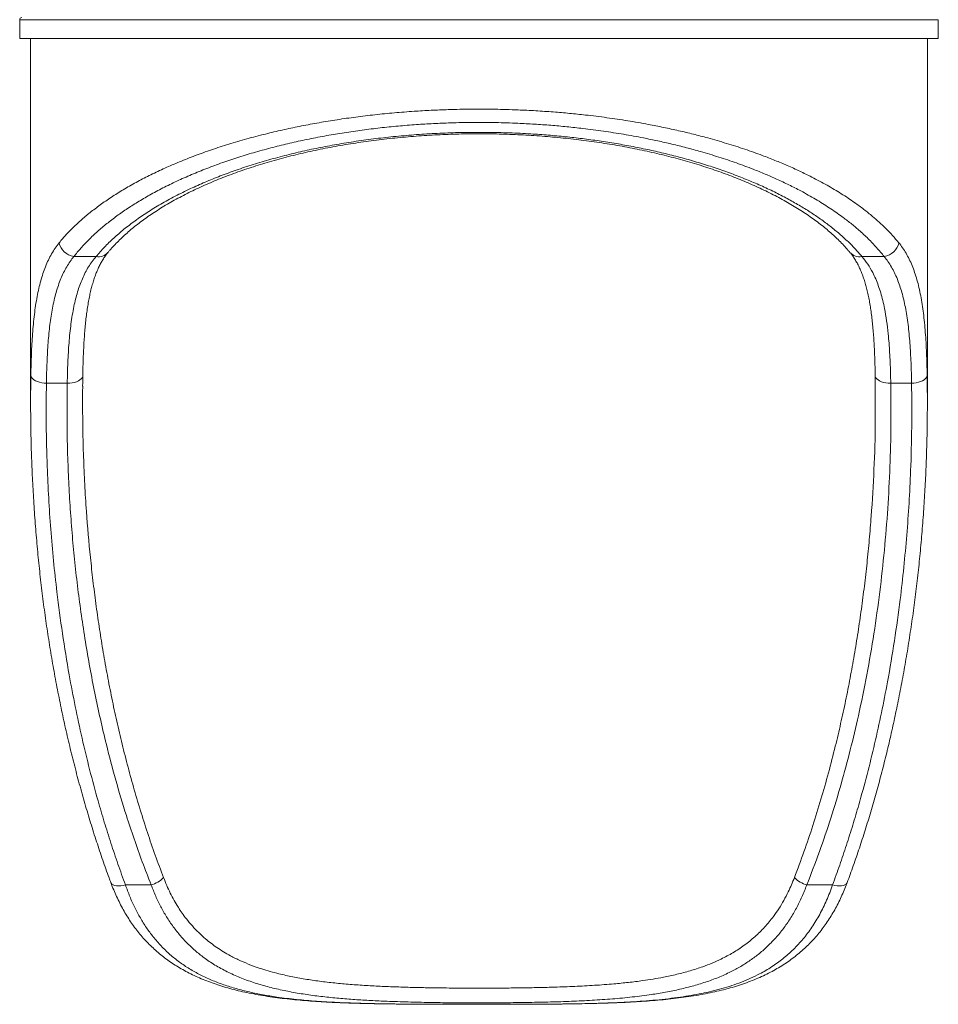
# Model space of a CAD drawing. Units: millimetres. Extents: x -46899 to 12840, y -13346 to 10465.
# Drawn here: x -26451 to -25567, y -12637 to -11689 of the extents above; entities that cross this region are included whole.
import ezdxf

# ---------------------------------------------------------------- set-up
doc = ezdxf.new("R2010")
doc.units = ezdxf.units.MM

msp = doc.modelspace()

# ---------------------------------------------------------------- linework, layer by layer
at = {"color": 7, "linetype": 'Continuous', "lineweight": 15}
for p, q in [((-26451.35, -11689.25), (-26451.35, -11707.25)), ((-25567.35, -11707.25), (-25567.35, -11689.25)), ((-26451.35, -11707.25), (-26009.35, -11707.25)), ((-26440.85, -11707.25), (-26440.85, -12057.22)), ((-26009.35, -11707.25), (-25567.35, -11707.25)), ((-25577.85, -12057.22), (-25577.85, -11707.25)), ((-26377.85, -11917.28), (-26399.28, -11917.28)), ((-25619.42, -11917.28), (-25640.86, -11917.28)), ((-26405.62, -12039.17), (-26425.64, -12039.17)), ((-25627.99, -12072.48), (-25628.05, -12042.44)), ((-25593.07, -12039.17), (-25613.08, -12039.17)), ((-26349.62, -12522.25), (-26324.84, -12522.25)), ((-25693.86, -12522.25), (-25669.09, -12522.25))]:
    msp.add_line(p, q, dxfattribs=at)
at = {"color": 8, "linetype": 'Continuous', "lineweight": 15}
for p, q in [((-25567.35, -11689.25), (-26451.35, -11689.25)), ((-26440.72, -12041.21), (-26440.63, -12031.7)), ((-25578.08, -12031.7), (-25577.99, -12041.19)), ((-26105.13, -12636.7), (-26104.88, -12636.66)), ((-25913.58, -12636.7), (-25913.82, -12636.66))]:
    msp.add_line(p, q, dxfattribs=at)
at = {"color": 7, "linetype": 'Continuous', "lineweight": 15, "flags": 128}
for points in [[(-26440.63, -12031.7), (-26440.38, -12032.85), (-26439.79, -12033.97), (-26438.86, -12035.04), (-26437.62, -12036.03), (-26436.09, -12036.92), (-26434.31, -12037.68), (-26432.33, -12038.3), (-26430.19, -12038.76), (-26427.94, -12039.05), (-26425.64, -12039.17)], [(-25593.07, -12039.17), (-25590.76, -12039.05), (-25588.52, -12038.76), (-25586.37, -12038.3), (-25584.39, -12037.68), (-25582.62, -12036.92), (-25581.09, -12036.03), (-25579.84, -12035.04), (-25578.91, -12033.97), (-25578.32, -12032.85), (-25578.08, -12031.7)]]:
    msp.add_lwpolyline(points, dxfattribs=at)
at = {"color": 8, "linetype": 'Continuous', "lineweight": 15, "flags": 128}
for points in [[(-26405.62, -12039.17), (-26403.23, -12039.11), (-26400.9, -12038.85), (-26398.7, -12038.41), (-26396.66, -12037.8), (-26394.86, -12037.04), (-26393.33, -12036.13), (-26392.12, -12035.11), (-26391.25, -12034.01), (-26390.75, -12032.84), (-26390.63, -12031.95)], [(-25628.08, -12031.95), (-25627.95, -12032.84), (-25627.45, -12034.01), (-25626.58, -12035.11), (-25625.37, -12036.13), (-25623.84, -12037.04), (-25622.04, -12037.8), (-25620.01, -12038.41), (-25617.8, -12038.85), (-25615.47, -12039.11), (-25613.08, -12039.17)], [(-26363.68, -12519.97), (-26363.38, -12520.59), (-26362.58, -12521.51), (-26361.43, -12522.25), (-26359.98, -12522.79), (-26358.26, -12523.13), (-26356.3, -12523.24), (-26354.18, -12523.13), (-26351.93, -12522.8), (-26349.62, -12522.25)], [(-25669.09, -12522.25), (-25666.78, -12522.8), (-25664.53, -12523.13), (-25662.4, -12523.24), (-25660.45, -12523.13), (-25658.72, -12522.79), (-25657.27, -12522.25), (-25656.13, -12521.51), (-25655.33, -12520.59), (-25655.02, -12519.97)]]:
    msp.add_lwpolyline(points, dxfattribs=at)
at = {"color": 7, "linetype": 'Continuous', "lineweight": 15}
for centre, radius, start, end in [((-26449.35, -11689.25), 2, 90, 180), ((-26396.91, -11900.72), 16.73, 191.17601, 261.84809), ((-25621.8, -11900.72), 16.73, 278.15191, 348.82399), ((-26331.97, -12496.5), 26.72, 285.47509, 315.50422), ((-25686.73, -12496.5), 26.72, 224.49578, 254.52491)]:
    msp.add_arc(centre, radius, start, end, dxfattribs=at)
at = {"color": 8, "linetype": 'Continuous', "lineweight": 15}
for centre, start, end in [((-26375.62, -11905.07), 259.6817, 318.71738), ((-25643.08, -11905.07), 221.27826, 280.3184)]:
    msp.add_arc(centre, 12.41, start, end, dxfattribs=at)
at = {"color": 7, "linetype": 'Continuous', "lineweight": 15}
for points, knots in [([(-26413.32, -11903.96), (-26411.09, -11901.33), (-26406.63, -11896.07), (-26398.98, -11888.32), (-26390.59, -11880.64), (-26381.39, -11873.08), (-26371.34, -11865.61), (-26360.48, -11858.29), (-26348.79, -11851.12), (-26336.46, -11844.24), (-26323.51, -11837.63), (-26310, -11831.33), (-26295.7, -11825.23), (-26280.65, -11819.37), (-26264.76, -11813.74), (-26248.13, -11808.4), (-26230.74, -11803.37), (-26213.55, -11798.9), (-26196.64, -11794.95), (-26180.16, -11791.5), (-26163.19, -11788.33), (-26145.78, -11785.47), (-26127.84, -11782.92), (-26109.51, -11780.71), (-26090.8, -11778.86), (-26072.76, -11777.46), (-26055.48, -11776.45), (-26037.08, -11775.7), (-26016.62, -11775.3), (-25994.17, -11775.4), (-25973.52, -11775.98), (-25954.73, -11776.91), (-25938.23, -11778.03), (-25922.29, -11779.4), (-25905.1, -11781.17), (-25886.34, -11783.51), (-25866.15, -11786.52), (-25847.94, -11789.69), (-25831.66, -11792.91), (-25817.19, -11796.06), (-25803.02, -11799.45), (-25787.54, -11803.5), (-25770.95, -11808.28), (-25753.45, -11813.9), (-25738, -11819.4), (-25724.45, -11824.67), (-25712.39, -11829.73), (-25700.59, -11835.07), (-25687.73, -11841.36), (-25674.29, -11848.57), (-25660.56, -11856.76), (-25648.86, -11864.55), (-25638.94, -11871.85), (-25631.06, -11878.18), (-25624.15, -11884.22), (-25617.71, -11890.32), (-25611.35, -11896.89), (-25607.37, -11901.6), (-25605.38, -11903.96)], [0, 0, 0, 0, 0.018627, 0.037328, 0.056029, 0.074982, 0.093936, 0.113154, 0.132373, 0.151682, 0.170359, 0.189128, 0.207896, 0.226989, 0.246081, 0.265519, 0.284956, 0.304513, 0.321382, 0.338338, 0.355294, 0.372549, 0.389804, 0.407374, 0.424943, 0.442619, 0.457724, 0.472829, 0.49335, 0.513887, 0.534408, 0.550105, 0.565802, 0.580294, 0.594786, 0.614425, 0.634078, 0.653718, 0.668696, 0.683673, 0.698693, 0.713712, 0.734037, 0.754376, 0.774702, 0.790177, 0.805652, 0.822049, 0.838447, 0.860627, 0.882822, 0.905004, 0.921883, 0.938763, 0.952673, 0.966583, 0.983291, 1, 1, 1, 1]), ([(-25619.42, -11917.28), (-25621.79, -11914.39), (-25626.51, -11908.62), (-25634.69, -11900.13), (-25643.09, -11892.33), (-25651.58, -11885.23), (-25660.96, -11878.03), (-25672.12, -11870.27), (-25685.32, -11862.03), (-25698.36, -11854.72), (-25710.97, -11848.28), (-25722.48, -11842.86), (-25734.01, -11837.82), (-25746.83, -11832.62), (-25761.58, -11827.13), (-25778.43, -11821.47), (-25794.56, -11816.61), (-25809.76, -11812.47), (-25823.56, -11809.02), (-25837.37, -11805.89), (-25852.76, -11802.71), (-25870.15, -11799.54), (-25889.62, -11796.49), (-25907.88, -11794.11), (-25924.8, -11792.27), (-25940.32, -11790.88), (-25956, -11789.76), (-25973.72, -11788.83), (-25993.44, -11788.23), (-26015.11, -11788.1), (-26035.07, -11788.48), (-26053.26, -11789.23), (-26070.09, -11790.24), (-26087.23, -11791.62), (-26104.61, -11793.39), (-26121.89, -11795.51), (-26139.02, -11798), (-26156.09, -11800.87), (-26172.93, -11804.1), (-26189.49, -11807.69), (-26205.97, -11811.68), (-26222.34, -11816.09), (-26238.52, -11820.93), (-26254.27, -11826.14), (-26269.5, -11831.69), (-26284.28, -11837.61), (-26298.47, -11843.85), (-26312.07, -11850.41), (-26324.77, -11857.14), (-26336.62, -11864.01), (-26347.6, -11870.98), (-26357.95, -11878.19), (-26367.63, -11885.6), (-26376.66, -11893.25), (-26384.96, -11901.09), (-26392.61, -11909.1), (-26397.05, -11914.55), (-26399.28, -11917.28)], [0, 0, 0, 0, 0.020477, 0.040963, 0.061439, 0.077882, 0.094324, 0.116543, 0.138776, 0.160995, 0.177906, 0.194817, 0.209843, 0.224868, 0.245184, 0.265513, 0.285828, 0.3013, 0.316772, 0.331237, 0.345703, 0.365296, 0.384904, 0.404497, 0.419445, 0.434393, 0.449449, 0.464505, 0.484964, 0.50544, 0.525899, 0.541554, 0.557208, 0.574084, 0.590969, 0.607844, 0.62507, 0.642295, 0.659869, 0.677452, 0.695026, 0.71368, 0.732442, 0.751205, 0.770316, 0.789426, 0.808883, 0.82834, 0.847901, 0.866566, 0.885313, 0.904061, 0.923074, 0.942087, 0.961365, 0.980642, 1, 1, 1, 1]), ([(-26377.85, -11917.28), (-26375.25, -11914.28), (-26370.06, -11908.29), (-26361.05, -11899.56), (-26351.19, -11891.05), (-26340.42, -11882.8), (-26328.63, -11874.72), (-26315.8, -11866.84), (-26301.92, -11859.19), (-26287.65, -11852.13), (-26273.11, -11845.63), (-26258.43, -11839.68), (-26242.96, -11834), (-26226.69, -11828.63), (-26209.64, -11823.58), (-26192.35, -11819.02), (-26174.9, -11814.94), (-26157.36, -11811.33), (-26139.24, -11808.09), (-26120.57, -11805.24), (-26101.39, -11802.81), (-26081.86, -11800.83), (-26062.03, -11799.31), (-26041.96, -11798.27), (-26021.57, -11797.72), (-26000.92, -11797.67), (-25980.1, -11798.14), (-25960.68, -11799.07), (-25942.7, -11800.35), (-25926.16, -11801.88), (-25909.81, -11803.73), (-25893.48, -11805.92), (-25877.23, -11808.48), (-25861.09, -11811.4), (-25845.29, -11814.64), (-25829.47, -11818.27), (-25813.69, -11822.32), (-25798.01, -11826.8), (-25782.86, -11831.6), (-25768.09, -11836.75), (-25753.74, -11842.27), (-25739.85, -11848.13), (-25726.62, -11854.27), (-25714.24, -11860.57), (-25702.67, -11867.02), (-25691.9, -11873.59), (-25681.79, -11880.34), (-25672.27, -11887.33), (-25663.36, -11894.55), (-25655.1, -11901.99), (-25647.51, -11909.56), (-25643.08, -11914.7), (-25640.86, -11917.28)], [0, 0, 0, 0, 0.022827, 0.045705, 0.06819, 0.090687, 0.113171, 0.136166, 0.159177, 0.182171, 0.202677, 0.223195, 0.243699, 0.264688, 0.285691, 0.306678, 0.326349, 0.346033, 0.365703, 0.385892, 0.406095, 0.426283, 0.446671, 0.467075, 0.487462, 0.508488, 0.529533, 0.55056, 0.567622, 0.584703, 0.601784, 0.618847, 0.636544, 0.65426, 0.671977, 0.689675, 0.70875, 0.727848, 0.746947, 0.766024, 0.785818, 0.805633, 0.82545, 0.845245, 0.864307, 0.883386, 0.902467, 0.92153, 0.941139, 0.960764, 0.98039, 1, 1, 1, 1]), ([(-26366.27, -11913.28), (-26365.72, -11912.6), (-26363.95, -11910.44), (-26360.63, -11906.78), (-26356.33, -11902.33), (-26351.74, -11897.91), (-26346.88, -11893.55), (-26341.78, -11889.25), (-26336.44, -11885.05), (-26330.86, -11880.91), (-26325.02, -11876.83), (-26318.91, -11872.81), (-26312.57, -11868.87), (-26305.99, -11865), (-26299.17, -11861.22), (-26292.13, -11857.52), (-26284.89, -11853.92), (-26277.44, -11850.42), (-26269.79, -11847.02), (-26261.93, -11843.71), (-26253.86, -11840.49), (-26245.6, -11837.37), (-26237.16, -11834.36), (-26228.55, -11831.46), (-26219.78, -11828.68), (-26210.87, -11826.01), (-26201.82, -11823.46), (-26192.66, -11821.04), (-26183.38, -11818.74), (-26174, -11816.57), (-26164.52, -11814.52), (-26154.93, -11812.6), (-26145.24, -11810.8), (-26135.43, -11809.12), (-26125.55, -11807.58), (-26115.59, -11806.16), (-26105.55, -11804.87), (-26095.42, -11803.7), (-26085.24, -11802.67), (-26075.02, -11801.76), (-26064.79, -11800.99), (-26054.51, -11800.35), (-26044.2, -11799.84), (-26033.86, -11799.47), (-26023.52, -11799.22), (-26013.18, -11799.1), (-26002.86, -11799.12), (-25992.56, -11799.27), (-25982.26, -11799.55), (-25971.93, -11799.97), (-25961.59, -11800.51), (-25951.27, -11801.18), (-25941.03, -11801.99), (-25930.89, -11802.91), (-25920.87, -11803.97), (-25910.89, -11805.15), (-25900.95, -11806.45), (-25891.05, -11807.89), (-25881.24, -11809.46), (-25871.52, -11811.15), (-25861.88, -11812.97), (-25852.32, -11814.91), (-25842.88, -11816.98), (-25833.57, -11819.16), (-25824.39, -11821.46), (-25815.33, -11823.88), (-25806.39, -11826.42), (-25797.59, -11829.08), (-25788.96, -11831.84), (-25780.52, -11834.7), (-25772.22, -11837.68), (-25764.08, -11840.77), (-25756.1, -11843.96), (-25748.33, -11847.26), (-25740.75, -11850.65), (-25733.36, -11854.14), (-25726.16, -11857.73), (-25719.16, -11861.42), (-25712.4, -11865.18), (-25705.89, -11869.02), (-25699.63, -11872.91), (-25693.6, -11876.88), (-25687.82, -11880.93), (-25682.26, -11885.05), (-25676.96, -11889.23), (-25671.91, -11893.47), (-25667.12, -11897.77), (-25662.56, -11902.13), (-25658.29, -11906.55), (-25654.9, -11910.27), (-25653.05, -11912.52), (-25652.43, -11913.27)], [0, 0, 0, 0, 0.005592, 0.018077, 0.030552, 0.042986, 0.055352, 0.067624, 0.079788, 0.091725, 0.103818, 0.115828, 0.127772, 0.139668, 0.151532, 0.16337, 0.175095, 0.186728, 0.198347, 0.209944, 0.221512, 0.233043, 0.24453, 0.255968, 0.267351, 0.278676, 0.289938, 0.301135, 0.312264, 0.323325, 0.334314, 0.345239, 0.356208, 0.367116, 0.377978, 0.38881, 0.399628, 0.410447, 0.421265, 0.431986, 0.442683, 0.45338, 0.464071, 0.474752, 0.485419, 0.496066, 0.506695, 0.51727, 0.527885, 0.538576, 0.549316, 0.560074, 0.570815, 0.581503, 0.592114, 0.602751, 0.613529, 0.624317, 0.635125, 0.645967, 0.65686, 0.667818, 0.678848, 0.689826, 0.700856, 0.711962, 0.723128, 0.73434, 0.745582, 0.756836, 0.768094, 0.779547, 0.790998, 0.802487, 0.814028, 0.825637, 0.837326, 0.849107, 0.860911, 0.872685, 0.88449, 0.896343, 0.90826, 0.92026, 0.932362, 0.944392, 0.956608, 0.968905, 0.981268, 0.993682, 1, 1, 1, 1]), ([(-26440.63, -12031.7), (-26440.56, -12028.23), (-26440.42, -12021.28), (-26440.08, -12011.18), (-26439.62, -12001.3), (-26439.01, -11991.65), (-26438.23, -11982.25), (-26437.25, -11973.11), (-26436.06, -11964.29), (-26434.65, -11955.95), (-26433.02, -11948.08), (-26431.16, -11940.67), (-26429.02, -11933.63), (-26426.58, -11926.92), (-26423.81, -11920.56), (-26420.68, -11914.59), (-26417.23, -11909), (-26414.62, -11905.64), (-26413.32, -11903.96)], [0, 0, 0, 0, 0.061462, 0.123024, 0.184886, 0.246851, 0.309995, 0.37325, 0.436852, 0.500572, 0.561753, 0.623043, 0.684672, 0.746416, 0.809489, 0.872689, 0.936279, 1, 1, 1, 1]), ([(-25605.38, -11903.96), (-25604.15, -11905.55), (-25601.67, -11908.74), (-25598.34, -11914.05), (-25595.3, -11919.74), (-25592.54, -11925.91), (-25590.05, -11932.53), (-25587.84, -11939.63), (-25585.9, -11947.15), (-25584.22, -11955.05), (-25582.8, -11963.3), (-25581.6, -11971.9), (-25580.61, -11980.87), (-25579.8, -11990.26), (-25579.15, -12000.06), (-25578.66, -12010.26), (-25578.3, -12020.79), (-25578.15, -12028.06), (-25578.08, -12031.7)], [0, 0, 0, 0, 0.06047, 0.121054, 0.181981, 0.243023, 0.305368, 0.367833, 0.430661, 0.493608, 0.555726, 0.617956, 0.680519, 0.743192, 0.807109, 0.87114, 0.935513, 1, 1, 1, 1]), ([(-26390.62, -12031.95), (-26390.58, -12029.71), (-26390.49, -12024.72), (-26390.28, -12017.21), (-26389.98, -12009.4), (-26389.61, -12001.84), (-26389.15, -11994.53), (-26388.61, -11987.47), (-26387.96, -11980.67), (-26387.21, -11974.12), (-26386.35, -11967.83), (-26385.39, -11961.84), (-26384.32, -11956.15), (-26383.14, -11950.76), (-26381.84, -11945.64), (-26380.42, -11940.79), (-26378.89, -11936.21), (-26377.22, -11931.88), (-26375.43, -11927.8), (-26373.5, -11923.96), (-26371.42, -11920.34), (-26369.17, -11916.95), (-26367.46, -11914.61), (-26366.45, -11913.46), (-26366.3, -11913.29)], [0, 0, 0, 0, 0.0411924, 0.0917504, 0.1418776, 0.1915827, 0.2408793, 0.2897864, 0.3383291, 0.3865394, 0.4344571, 0.4821298, 0.5285716, 0.5748622, 0.6208586, 0.6666379, 0.7122986, 0.7579588, 0.8037227, 0.8497627, 0.896281, 0.943504, 0.9916602, 1, 1, 1, 1]), ([(-25652.41, -11913.3), (-25651.83, -11914.01), (-25650.37, -11915.76), (-25648.24, -11918.84), (-25646.01, -11922.48), (-25643.97, -11926.35), (-25642.09, -11930.42), (-25640.36, -11934.71), (-25638.77, -11939.24), (-25637.31, -11944.01), (-25635.98, -11949.04), (-25634.76, -11954.34), (-25633.67, -11959.9), (-25632.68, -11965.71), (-25631.8, -11971.8), (-25631.02, -11978.14), (-25630.34, -11984.77), (-25629.76, -11991.64), (-25629.27, -11998.76), (-25628.87, -12006.12), (-25628.55, -12013.73), (-25628.3, -12021.6), (-25628.15, -12027.69), (-25628.09, -12031.2), (-25628.08, -12031.95)], [0, 0, 0, 0, 0.033647, 0.083314, 0.131865, 0.179398, 0.226148, 0.27237, 0.318297, 0.364132, 0.410015, 0.45607, 0.50242, 0.549094, 0.595745, 0.643289, 0.691112, 0.739268, 0.787798, 0.836735, 0.886107, 0.935935, 0.986235, 1, 1, 1, 1]), ([(-26399.28, -11917.28), (-26400.49, -11918.82), (-26402.91, -11921.91), (-26406.16, -11927.05), (-26409.12, -11932.57), (-26411.81, -11938.55), (-26414.22, -11944.98), (-26416.36, -11951.86), (-26418.23, -11959.15), (-26419.83, -11966.76), (-26421.19, -11974.65), (-26422.31, -11982.81), (-26423.25, -11991.32), (-26424.01, -12000.2), (-26424.62, -12009.44), (-26425.08, -12019.06), (-26425.43, -12028.94), (-26425.57, -12035.76), (-26425.64, -12039.17)], [0, 0, 0, 0, 0.060889, 0.121777, 0.183162, 0.244548, 0.307465, 0.370382, 0.433812, 0.497243, 0.559, 0.620758, 0.682951, 0.745144, 0.808643, 0.872143, 0.936071, 1, 1, 1, 1]), ([(-26405.62, -12039.17), (-26405.55, -12035.8), (-26405.41, -12029.05), (-26405.05, -12019.22), (-26404.57, -12009.62), (-26403.92, -12000.22), (-26403.1, -11991.07), (-26402.05, -11982.15), (-26400.78, -11973.56), (-26399.29, -11965.58), (-26397.6, -11958.18), (-26395.71, -11951.34), (-26393.55, -11944.83), (-26391.1, -11938.61), (-26388.32, -11932.72), (-26385.19, -11927.17), (-26381.74, -11921.97), (-26379.14, -11918.84), (-26377.85, -11917.28)], [0, 0, 0, 0, 0.063138, 0.126275, 0.189834, 0.253393, 0.318329, 0.383264, 0.448709, 0.514154, 0.5737, 0.633246, 0.693234, 0.753222, 0.814654, 0.876086, 0.938043, 1, 1, 1, 1]), ([(-25640.86, -11917.28), (-25638.95, -11919.64), (-25635.13, -11924.36), (-25630.87, -11931.71), (-25627.56, -11938.72), (-25625, -11945.22), (-25622.74, -11952.15), (-25620.76, -11959.54), (-25618.82, -11968.44), (-25617.03, -11979.07), (-25615.68, -11990.25), (-25614.76, -12000.51), (-25614.13, -12009.7), (-25613.65, -12019.21), (-25613.3, -12029.03), (-25613.15, -12035.78), (-25613.08, -12039.17)], [0, 0, 0, 0, 0.092315, 0.184631, 0.247367, 0.310103, 0.373925, 0.437748, 0.501909, 0.593874, 0.685841, 0.748106, 0.810372, 0.873494, 0.936616, 1, 1, 1, 1]), ([(-25593.07, -12039.17), (-25593.14, -12035.84), (-25593.27, -12029.17), (-25593.6, -12019.46), (-25594.05, -12009.96), (-25594.65, -12000.66), (-25595.42, -11991.6), (-25596.39, -11982.78), (-25597.57, -11974.27), (-25598.96, -11966.29), (-25600.55, -11958.84), (-25602.34, -11951.89), (-25604.39, -11945.28), (-25606.73, -11938.96), (-25609.39, -11932.97), (-25612.38, -11927.33), (-25615.69, -11922.05), (-25618.18, -11918.87), (-25619.42, -11917.28)], [0, 0, 0, 0, 0.062491, 0.124982, 0.187877, 0.250772, 0.314981, 0.37919, 0.443882, 0.508573, 0.568813, 0.629053, 0.689738, 0.750422, 0.812554, 0.874686, 0.937343, 1, 1, 1, 1]), ([(-26390.76, -12042.16), (-26390.76, -12041.43), (-26390.75, -12038.02), (-26390.66, -12034.61), (-26390.59, -12031.94)], [0, 0, 0, 0, 0.2138085, 1, 1, 1, 1]), ([(-25628.11, -12031.94), (-25628.07, -12033.55), (-25627.98, -12037.11), (-25627.97, -12040.66), (-25627.96, -12042.6)], [0, 0, 0, 0, 0.454381, 1, 1, 1, 1]), ([(-26440.74, -12073.24), (-26440.8, -12066.97), (-26440.92, -12056.29), (-26440.78, -12045.62), (-26440.72, -12041.21)], [0, 0, 0, 0, 0.587549, 1, 1, 1, 1]), ([(-26425.64, -12039.17), (-26425.76, -12052.56), (-26426.01, -12079.35), (-26425.1, -12116.22), (-26423.56, -12149.74), (-26421.54, -12179.93), (-26418.91, -12210.1), (-26415.28, -12243.54), (-26410.39, -12280.21), (-26404.4, -12316.98), (-26398.01, -12350.55), (-26391.47, -12380.95), (-26384.16, -12411.24), (-26376.93, -12438.17), (-26370.02, -12461.74), (-26363.66, -12482.01), (-26356.91, -12502.2), (-26352.05, -12515.57), (-26349.62, -12522.25)], [0, 0, 0, 0, 0.0820553, 0.1641542, 0.2258933, 0.2876324, 0.3494494, 0.4112663, 0.4934228, 0.5756311, 0.6387523, 0.7018732, 0.7651115, 0.8283494, 0.8712364, 0.9141233, 0.9570617, 1, 1, 1, 1]), ([(-26324.84, -12522.25), (-26327.72, -12514.88), (-26333.48, -12500.14), (-26341.4, -12477.82), (-26350.05, -12451.59), (-26359.07, -12421.36), (-26367.25, -12390.35), (-26373.84, -12362.47), (-26379.13, -12337.77), (-26383.91, -12312.98), (-26388.22, -12287.98), (-26392.06, -12262.78), (-26395.43, -12237.4), (-26398.33, -12211.96), (-26400.77, -12186.26), (-26402.74, -12160.33), (-26404.26, -12134.16), (-26405.27, -12107.96), (-26405.98, -12076.3), (-26405.76, -12053.36), (-26405.62, -12039.17)], [0, 0, 0, 0, 0.047593, 0.095191, 0.142785, 0.21445, 0.286116, 0.337314, 0.388512, 0.439776, 0.491041, 0.54312, 0.595199, 0.647335, 0.69947, 0.752874, 0.806278, 0.859736, 0.913194, 1, 1, 1, 1]), ([(-26390.72, -12041.99), (-26390.79, -12047.28), (-26390.92, -12057.45), (-26390.78, -12067.63), (-26390.72, -12072.52)], [0, 0, 0, 0, 0.519645, 1, 1, 1, 1]), ([(-25613.08, -12039.17), (-25612.95, -12052.58), (-25612.69, -12079.39), (-25613.72, -12119.62), (-25615.81, -12159.81), (-25619.07, -12200.02), (-25623.5, -12240.23), (-25629.13, -12280.26), (-25635.96, -12319.98), (-25643.61, -12357.3), (-25651.92, -12392.39), (-25660.73, -12425.26), (-25670.6, -12457.89), (-25681.49, -12490.28), (-25689.74, -12511.6), (-25693.86, -12522.25)], [0, 0, 0, 0, 0.082001, 0.164026, 0.24605, 0.32805, 0.410572, 0.493094, 0.574641, 0.656188, 0.72493, 0.793716, 0.862507, 0.931274, 1, 1, 1, 1]), ([(-25669.09, -12522.25), (-25666.77, -12515.89), (-25662.14, -12503.17), (-25655.69, -12483.95), (-25649.57, -12464.64), (-25642.85, -12441.96), (-25635.73, -12415.87), (-25628.48, -12386.32), (-25621.94, -12356.62), (-25615.48, -12323.57), (-25609.36, -12287.15), (-25604.26, -12250.36), (-25600.43, -12216.51), (-25597.61, -12185.61), (-25595.43, -12154.66), (-25593.72, -12119.93), (-25592.69, -12081.43), (-25592.94, -12053.26), (-25593.07, -12039.17)], [0, 0, 0, 0, 0.040865, 0.08173, 0.122641, 0.163553, 0.225213, 0.286873, 0.348648, 0.410424, 0.492259, 0.574146, 0.637416, 0.700686, 0.764041, 0.827397, 0.913673, 1, 1, 1, 1]), ([(-25577.99, -12041.19), (-25577.92, -12046.61), (-25577.78, -12057.25), (-25577.92, -12067.88), (-25577.99, -12073.1)], [0, 0, 0, 0, 0.509791, 1, 1, 1, 1]), ([(-26440.74, -12073.42), (-26440.66, -12079.66), (-26440.49, -12093.21), (-26439.84, -12114.03), (-26438.87, -12135.91), (-26437.59, -12157.85), (-26435.99, -12179.76), (-26434.09, -12201.54), (-26431.88, -12223.03), (-26429.39, -12244.26), (-26426.6, -12265.22), (-26423.53, -12285.95), (-26420.16, -12306.43), (-26416.51, -12326.69), (-26412.58, -12346.74), (-26408.37, -12366.57), (-26403.87, -12386.21), (-26399.09, -12405.65), (-26394.03, -12424.91), (-26388.72, -12443.88), (-26383.18, -12462.46), (-26377.46, -12480.55), (-26371.52, -12498.18), (-26366.93, -12511.28), (-26364.22, -12518.47), (-26363.66, -12519.96)], [0, 0, 0, 0, 0.041331, 0.089706, 0.13792, 0.186353, 0.235143, 0.283328, 0.330939, 0.378012, 0.42458, 0.470675, 0.516326, 0.561563, 0.606414, 0.650906, 0.695065, 0.738915, 0.782481, 0.825803, 0.86814, 0.909451, 0.949951, 0.989656, 1, 1, 1, 1]), ([(-25655.05, -12519.96), (-25654.08, -12517.35), (-25651.02, -12509.17), (-25646.15, -12495.23), (-25640.42, -12478.08), (-25634.92, -12460.64), (-25629.66, -12442.92), (-25624.63, -12424.92), (-25619.83, -12406.61), (-25615.25, -12387.99), (-25610.91, -12369.02), (-25606.8, -12349.69), (-25602.91, -12329.97), (-25599.25, -12309.84), (-25595.83, -12289.35), (-25592.69, -12268.63), (-25589.85, -12247.76), (-25587.3, -12226.77), (-25585.06, -12205.65), (-25583.11, -12184.38), (-25581.46, -12162.97), (-25580.12, -12141.42), (-25579.07, -12119.71), (-25578.36, -12097.84), (-25577.99, -12082.35), (-25577.96, -12074.14), (-25577.95, -12073.27)], [0, 0, 0, 0, 0.018088, 0.056914, 0.096338, 0.13619, 0.176511, 0.217341, 0.258724, 0.300705, 0.343337, 0.386674, 0.430777, 0.475715, 0.521584, 0.567751, 0.614079, 0.660637, 0.707438, 0.7545, 0.801838, 0.849468, 0.897407, 0.945671, 0.994277, 1, 1, 1, 1]), ([(-26363.65, -12519.91), (-26363.4, -12520.6), (-26362.33, -12523.58), (-26360.23, -12528.68), (-26357.35, -12535.18), (-26354.24, -12541.49), (-26350.92, -12547.59), (-26347.4, -12553.47), (-26343.69, -12559.11), (-26339.77, -12564.52), (-26335.64, -12569.71), (-26331.29, -12574.71), (-26326.69, -12579.53), (-26321.87, -12584.14), (-26316.83, -12588.53), (-26311.57, -12592.7), (-26306.11, -12596.62), (-26300.41, -12600.35), (-26294.43, -12603.89), (-26288.19, -12607.24), (-26281.67, -12610.39), (-26274.9, -12613.33), (-26267.87, -12616.06), (-26260.57, -12618.6), (-26252.97, -12620.95), (-26245.06, -12623.12), (-26236.84, -12625.1), (-26228.33, -12626.89), (-26219.51, -12628.5), (-26210.42, -12629.94), (-26201.04, -12631.2), (-26191.42, -12632.3), (-26181.58, -12633.25), (-26171.53, -12634.06), (-26161.25, -12634.75), (-26150.78, -12635.33), (-26140.13, -12635.8), (-26129.36, -12636.18), (-26118.45, -12636.47), (-26110.36, -12636.64), (-26105.9, -12636.71), (-26105.13, -12636.72)], [0, 0, 0, 0, 0.007008, 0.030069, 0.053164, 0.07626, 0.099323, 0.122325, 0.145241, 0.168027, 0.190815, 0.213877, 0.237165, 0.260627, 0.284201, 0.30782, 0.331455, 0.355437, 0.379894, 0.404804, 0.430131, 0.455822, 0.481788, 0.5082, 0.535252, 0.562844, 0.590987, 0.619681, 0.64891, 0.678645, 0.708842, 0.739436, 0.770342, 0.801453, 0.832912, 0.864782, 0.896744, 0.928813, 0.961, 0.993318, 1, 1, 1, 1]), ([(-26349.62, -12522.25), (-26348.25, -12526.01), (-26345.5, -12533.52), (-26340.68, -12544.1), (-26335.35, -12554.14), (-26329.48, -12563.54), (-26322.83, -12572.6), (-26315.3, -12581.21), (-26306.84, -12589.31), (-26297.75, -12596.61), (-26288.08, -12603.13), (-26277.75, -12608.93), (-26266.74, -12614.02), (-26255.09, -12618.45), (-26242.92, -12622.24), (-26230.3, -12625.44), (-26217.28, -12628.1), (-26202.28, -12630.54), (-26185.15, -12632.64), (-26165.77, -12634.31), (-26145.87, -12635.47), (-26125.58, -12636.23), (-26111.77, -12636.52), (-26104.88, -12636.66)], [0, 0, 0, 0, 0.039578, 0.079287, 0.119046, 0.158767, 0.198354, 0.242359, 0.286506, 0.330719, 0.3749, 0.418934, 0.464198, 0.509583, 0.555053, 0.600549, 0.645993, 0.691296, 0.752917, 0.814696, 0.876544, 0.938353, 1, 1, 1, 1]), ([(-25693.86, -12522.25), (-25695.39, -12526.11), (-25698.44, -12533.85), (-25703.83, -12544.68), (-25709.78, -12554.92), (-25716.36, -12564.45), (-25723.5, -12573.19), (-25731.19, -12581.15), (-25739.41, -12588.37), (-25748.17, -12594.92), (-25757.43, -12600.82), (-25767.66, -12606.34), (-25778.94, -12611.4), (-25791.31, -12615.96), (-25804.22, -12619.86), (-25817.6, -12623.15), (-25831.39, -12625.9), (-25846.86, -12628.37), (-25864.15, -12630.51), (-25883.32, -12632.27), (-25902.94, -12633.55), (-25922.91, -12634.46), (-25943.13, -12635.07), (-25963.57, -12635.46), (-25984.2, -12635.72), (-26005, -12635.85), (-26025.84, -12635.82), (-26046.62, -12635.63), (-26067.26, -12635.26), (-26086.23, -12634.74), (-26103.54, -12634.09), (-26119.24, -12633.29), (-26134.72, -12632.25), (-26150.12, -12630.92), (-26165.41, -12629.21), (-26180.53, -12627.06), (-26195.25, -12624.41), (-26209.47, -12621.2), (-26223.15, -12617.35), (-26236.27, -12612.78), (-26248.8, -12607.43), (-26260.67, -12601.24), (-26271.25, -12594.5), (-26280.61, -12587.3), (-26288.89, -12579.79), (-26296.6, -12571.55), (-26303.7, -12562.62), (-26310.03, -12553.19), (-26315.61, -12543.31), (-26320.57, -12533.12), (-26323.42, -12525.87), (-26324.84, -12522.25)], [0, 0, 0, 0, 0.017468, 0.035, 0.052558, 0.070096, 0.08757, 0.104699, 0.121876, 0.139074, 0.156261, 0.1734, 0.193095, 0.212847, 0.232639, 0.252443, 0.272222, 0.291934, 0.317161, 0.342473, 0.367833, 0.3932, 0.418527, 0.443764, 0.469166, 0.494651, 0.520177, 0.545702, 0.571186, 0.596587, 0.616598, 0.63663, 0.656661, 0.67667, 0.697455, 0.718269, 0.739079, 0.759858, 0.780504, 0.801216, 0.82194, 0.842631, 0.863259, 0.880752, 0.898303, 0.915869, 0.93341, 0.950894, 0.967257, 0.983638, 1, 1, 1, 1]), ([(-26312.91, -12515.23), (-26311.9, -12517.76), (-26309.87, -12522.85), (-26306.46, -12530.14), (-26302.75, -12537.19), (-26298.91, -12543.65), (-26294.97, -12549.56), (-26290.52, -12555.58), (-26285.27, -12561.88), (-26279.11, -12568.31), (-26273.07, -12573.8), (-26267.27, -12578.47), (-26261.53, -12582.63), (-26255.28, -12586.67), (-26247.68, -12591.02), (-26238.91, -12595.35), (-26228.87, -12599.54), (-26219.28, -12602.92), (-26210.25, -12605.65), (-26200.39, -12608.25), (-26188.68, -12610.84), (-26175.03, -12613.27), (-26160.92, -12615.28), (-26146.41, -12616.91), (-26131.45, -12618.22), (-26116.15, -12619.24), (-26100.52, -12620.04), (-26085.18, -12620.61), (-26070.17, -12621.03), (-26053.83, -12621.35), (-26035.66, -12621.58), (-26015.67, -12621.68), (-25997.25, -12621.65), (-25980.44, -12621.54), (-25965.49, -12621.35), (-25950.82, -12621.08), (-25934.77, -12620.66), (-25917.17, -12620.01), (-25898.15, -12619), (-25880.93, -12617.71), (-25865.48, -12616.19), (-25852.91, -12614.62), (-25841.72, -12612.92), (-25830.7, -12610.95), (-25818.8, -12608.4), (-25806.16, -12605.06), (-25794.92, -12601.42), (-25785.02, -12597.6), (-25775.23, -12593.21), (-25764.77, -12587.62), (-25753.9, -12580.5), (-25745.42, -12573.69), (-25739.02, -12567.69), (-25732.93, -12561.36), (-25726.79, -12553.92), (-25720.77, -12545.23), (-25715.97, -12537.28), (-25711.95, -12529.55), (-25708.56, -12522.19), (-25706.72, -12517.55), (-25705.79, -12515.23)], [0, 0, 0, 0, 0.0120027, 0.0240816, 0.0361607, 0.0483164, 0.0589105, 0.0695047, 0.0838858, 0.0982788, 0.1126611, 0.1236433, 0.1346256, 0.1472359, 0.1598464, 0.1769557, 0.1940789, 0.2111909, 0.2242374, 0.2372842, 0.2573311, 0.2775121, 0.2976938, 0.318267, 0.3388406, 0.3597909, 0.3807416, 0.4018008, 0.4209162, 0.4400317, 0.465924, 0.4918348, 0.5177273, 0.5374692, 0.5572111, 0.5760925, 0.5949738, 0.6205617, 0.6461681, 0.6717537, 0.6912947, 0.7108352, 0.7253857, 0.7399361, 0.7596344, 0.779346, 0.7990406, 0.8140834, 0.8291258, 0.8500032, 0.8711736, 0.8923421, 0.9030911, 0.9138401, 0.9349636, 0.9493156, 0.9636798, 0.9780313, 0.9890156, 1, 1, 1, 1]), ([(-25913.82, -12636.66), (-25909.58, -12636.58), (-25901.08, -12636.41), (-25888.47, -12636.04), (-25875.98, -12635.55), (-25863.56, -12634.92), (-25851.25, -12634.12), (-25839.06, -12633.1), (-25827.05, -12631.85), (-25815.71, -12630.38), (-25805.03, -12628.7), (-25794.99, -12626.83), (-25785.15, -12624.65), (-25775.5, -12622.13), (-25766.04, -12619.24), (-25756.81, -12615.92), (-25747.86, -12612.18), (-25738.05, -12607.4), (-25727.58, -12601.29), (-25718.52, -12594.78), (-25711.65, -12589.01), (-25706.67, -12584.38), (-25701.89, -12579.45), (-25697.34, -12574.24), (-25693.04, -12568.77), (-25688.97, -12563.04), (-25685.1, -12557), (-25681.45, -12550.64), (-25678.02, -12544), (-25674.81, -12537.05), (-25671.8, -12529.83), (-25669.99, -12524.78), (-25669.09, -12522.25)], [0, 0, 0, 0, 0.037895, 0.075836, 0.113914, 0.15204, 0.19071, 0.229433, 0.268324, 0.307274, 0.34178, 0.376334, 0.411037, 0.445794, 0.481188, 0.516647, 0.552321, 0.588073, 0.638365, 0.689205, 0.714776, 0.740347, 0.766206, 0.792108, 0.817588, 0.843111, 0.868991, 0.89487, 0.920948, 0.947025, 0.973485, 1, 1, 1, 1]), ([(-25913.58, -12636.69), (-25912.36, -12636.67), (-25907.39, -12636.6), (-25898.77, -12636.41), (-25887.73, -12636.1), (-25876.83, -12635.71), (-25866.07, -12635.22), (-25855.46, -12634.62), (-25845.01, -12633.9), (-25834.74, -12633.03), (-25824.66, -12632.02), (-25814.8, -12630.83), (-25805.21, -12629.47), (-25795.9, -12627.92), (-25786.9, -12626.18), (-25778.18, -12624.24), (-25769.74, -12622.09), (-25761.62, -12619.73), (-25753.83, -12617.15), (-25746.35, -12614.36), (-25739.17, -12611.36), (-25732.3, -12608.14), (-25725.74, -12604.72), (-25719.49, -12601.1), (-25713.53, -12597.27), (-25707.85, -12593.24), (-25702.44, -12589), (-25697.28, -12584.56), (-25692.37, -12579.9), (-25687.7, -12575.05), (-25683.28, -12569.99), (-25679.1, -12564.74), (-25675.14, -12559.29), (-25671.4, -12553.63), (-25667.88, -12547.77), (-25664.57, -12541.71), (-25661.46, -12535.46), (-25658.58, -12529.01), (-25656.44, -12523.83), (-25655.33, -12520.75), (-25655.04, -12519.95)], [0, 0, 0, 0, 0.010628, 0.043379, 0.075969, 0.10847, 0.140847, 0.173071, 0.205181, 0.237078, 0.26881, 0.300262, 0.331318, 0.361883, 0.391869, 0.421455, 0.450683, 0.479279, 0.50728, 0.534738, 0.561712, 0.588254, 0.614187, 0.639559, 0.66451, 0.689082, 0.713322, 0.737282, 0.761018, 0.784577, 0.807873, 0.831007, 0.854065, 0.87707, 0.90004, 0.922992, 0.94594, 0.968897, 0.991857, 1, 1, 1, 1]), ([(-26105.13, -12636.71), (-26102.52, -12636.75), (-26096.22, -12636.86), (-26086.12, -12636.97), (-26074.84, -12637.06), (-26063.48, -12637.11), (-26052.06, -12637.16), (-26043.03, -12637.19), (-26037.81, -12637.2), (-26036.41, -12637.2)], [0, 0, 0, 0, 0.115426, 0.279399, 0.44384, 0.608844, 0.774627, 0.939202, 1, 1, 1, 1]), ([(-26036.38, -12637.19), (-26035.49, -12637.19), (-26030.55, -12637.2), (-26021.53, -12637.2), (-26009.43, -12637.21), (-25997.4, -12637.2), (-25989.06, -12637.2), (-25984.7, -12637.19), (-25984.32, -12637.19)], [0, 0, 0, 0, 0.05159, 0.28539, 0.51919, 0.748512, 0.977834, 1, 1, 1, 1]), ([(-25984.29, -12637.2), (-25983.91, -12637.2), (-25979.72, -12637.19), (-25971.75, -12637.17), (-25960.38, -12637.14), (-25949.04, -12637.09), (-25937.69, -12637.01), (-25926.37, -12636.9), (-25918.33, -12636.8), (-25914.09, -12636.72), (-25913.57, -12636.71)], [0, 0, 0, 0, 0.015878, 0.175861, 0.335195, 0.494978, 0.65561, 0.816713, 0.97796, 1, 1, 1, 1])]:
    msp.add_open_spline(points, degree=3, knots=knots, dxfattribs=at)
at = {"color": 8, "linetype": 'Continuous', "lineweight": 15}
for points, knots in [([(-26390.72, -12072.52), (-26390.69, -12076.37), (-26390.6, -12088.95), (-26389.97, -12110.28), (-26388.83, -12136.49), (-26386.82, -12168.77), (-26384.16, -12199.68), (-26380.91, -12229.22), (-26378.12, -12251.36), (-26374.98, -12273.49), (-26371.46, -12295.6), (-26367.58, -12317.67), (-26363.29, -12339.76), (-26358.59, -12361.88), (-26353.46, -12384.01), (-26347.91, -12406.07), (-26341.9, -12428.08), (-26335.43, -12450.02), (-26328.46, -12471.88), (-26321.02, -12493.64), (-26315.62, -12508.03), (-26312.91, -12515.23)], [0, 0, 0, 0, 0.025673, 0.083974, 0.142315, 0.200671, 0.299606, 0.349106, 0.398615, 0.448232, 0.497859, 0.547518, 0.597188, 0.647374, 0.697573, 0.747814, 0.79807, 0.848504, 0.898955, 0.949467, 1, 1, 1, 1]), ([(-25705.79, -12515.23), (-25702.68, -12506.92), (-25696.46, -12490.32), (-25688.02, -12465.16), (-25680.18, -12439.83), (-25672.97, -12414.34), (-25666.7, -12390.02), (-25661.24, -12366.9), (-25656.5, -12345.02), (-25652.14, -12323.07), (-25648.16, -12301.04), (-25644.56, -12278.94), (-25641.31, -12256.77), (-25638.43, -12234.55), (-25635.89, -12212.23), (-25633.71, -12189.81), (-25631.23, -12159.79), (-25629.12, -12122.16), (-25627.93, -12090.54), (-25627.99, -12073.97), (-25627.99, -12072.48)], [0, 0, 0, 0, 0.058285, 0.116569, 0.174884, 0.233285, 0.29171, 0.341204, 0.390712, 0.440256, 0.489812, 0.539494, 0.589186, 0.638908, 0.68864, 0.738816, 0.789002, 0.889435, 0.990085, 1, 1, 1, 1]), ([(-26104.88, -12636.66), (-26101.01, -12636.73), (-26093.27, -12636.85), (-26081.55, -12636.98), (-26069.74, -12637.07), (-26057.82, -12637.13), (-26046.69, -12637.17), (-26039.52, -12637.18), (-26036.38, -12637.19)], [0, 0, 0, 0, 0.172004, 0.344007, 0.51667, 0.689333, 0.864015, 1, 1, 1, 1]), ([(-25984.32, -12637.19), (-25980.71, -12637.18), (-25973.12, -12637.17), (-25961.53, -12637.13), (-25949.56, -12637.07), (-25937.59, -12636.98), (-25925.66, -12636.86), (-25917.77, -12636.73), (-25913.82, -12636.66)], [0, 0, 0, 0, 0.1516698, 0.3195003, 0.4892906, 0.6590808, 0.8295405, 1, 1, 1, 1])]:
    msp.add_open_spline(points, degree=3, knots=knots, dxfattribs=at)

doc.saveas('drawing.dxf')
